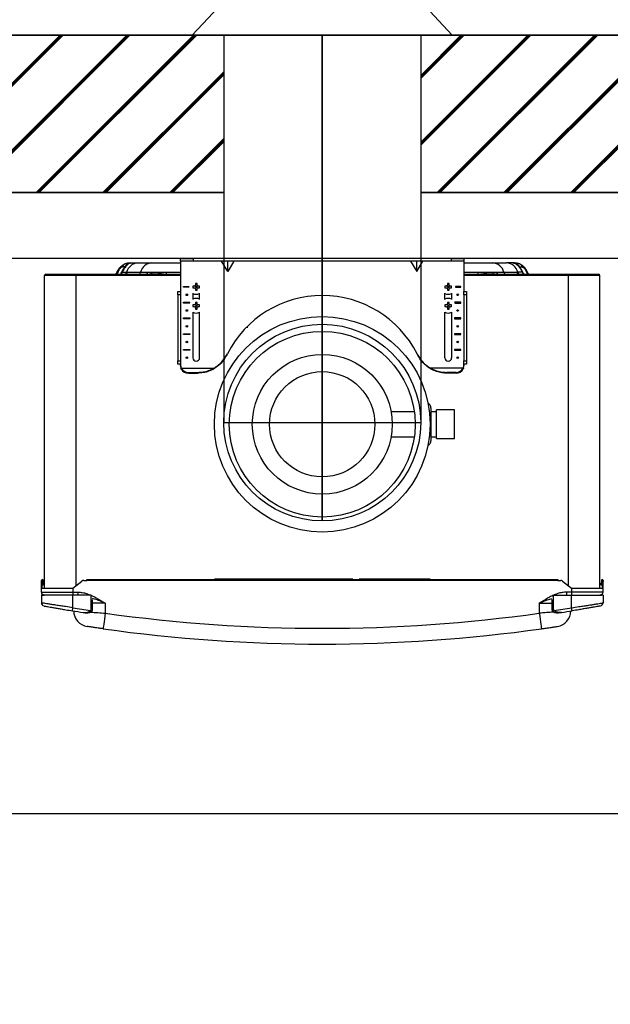
# Model space of a CAD drawing. Units: millimetres. Extents: x -98 to 8720, y -139 to 3578.
# Drawn here: x 6060 to 6435, y 1003 to 1629 of the extents above; entities that cross this region are included whole.
import ezdxf

# ---------------------------------------------------------------- set-up
doc = ezdxf.new("R2010")
doc.units = ezdxf.units.MM
for name, color, linetype in [('Cold water', 162, 'Continuous'), ('DIM', 7, 'Continuous'), ('Flues', 13, 'Continuous'), ('Frame', 80, 'Continuous')]:
    doc.layers.add(name, color=color, linetype=linetype)
doc.layers.add('Outline', color=7, linetype='Continuous', lineweight=35)
doc.styles.add('Rinnai', font='romans.shx')
doc.dimstyles.new('Rinnai', dxfattribs={"dimscale": 0, "dimtxt": 2.5, "dimasz": 2, "dimexe": 1.25, "dimexo": 0.625, "dimtad": 1, "dimtxsty": 'Rinnai', "dimcen": 1.9, "dimclrd": 256, "dimclre": 256, "dimclrt": 7, "dimadec": 0, "dimazin": 0, "dimtfac": 1, "dimtmove": 0, "dimatfit": 3, "dimfxl": 1.25, "dimarcsym": 0})

# ---------------------------------------------------------------- blocks, each defined once
blk = doc.blocks.new('*D21')
at = {"layer": 'Defpoints', "color": 0, "transparency": 16777216}
for p in [(7564.68, 1864.44), (5314.68, 1618.67), (7564.68, 1618.67)]:
    blk.add_point(p, dxfattribs=at)
at = {"layer": 'DIM', "lineweight": -2, "transparency": 16777216}
for p, q in [((5314.68, 1619.29), (5314.68, 1865.69)), ((7564.68, 1619.29), (7564.68, 1865.69)), ((5354.68, 1864.44), (7524.68, 1864.44))]:
    blk.add_line(p, q, dxfattribs=at)
at = {"layer": 'DIM', "transparency": 16777216}
for points in [[(5354.68, 1871.1), (5354.68, 1857.77), (5314.68, 1864.44)], [(7524.68, 1871.1), (7524.68, 1857.77), (7564.68, 1864.44)]]:
    blk.add_solid(points, dxfattribs=at)
at = {"layer": 'DIM', "color": 7, "transparency": 16777216, "insert": (6439.68, 1885.06), "char_height": 40, "attachment_point": 5, "style": 'Rinnai'}
blk.add_mtext('2250', dxfattribs=at)
blk = doc.blocks.new('*D51')
at = {"layer": 'Defpoints', "color": 0, "transparency": 16777216}
for p in [(8544.3, 1939.86), (5314.68, 1618.67), (8544.3, 1618.67)]:
    blk.add_point(p, dxfattribs=at)
at = {"layer": 'DIM', "lineweight": -2, "transparency": 16777216}
for p, q in [((5314.68, 1619.29), (5314.68, 1941.11)), ((8544.3, 1619.29), (8544.3, 1941.11)), ((5354.68, 1939.86), (8504.3, 1939.86))]:
    blk.add_line(p, q, dxfattribs=at)
at = {"layer": 'DIM', "transparency": 16777216}
for points in [[(5354.68, 1946.52), (5354.68, 1933.19), (5314.68, 1939.86)], [(8504.3, 1946.52), (8504.3, 1933.19), (8544.3, 1939.86)]]:
    blk.add_solid(points, dxfattribs=at)
at = {"layer": 'DIM', "color": 7, "transparency": 16777216, "insert": (6875.04, 1960.48), "char_height": 40, "attachment_point": 5, "style": 'Rinnai'}
blk.add_mtext('3100', dxfattribs=at)

msp = doc.modelspace()

# ---------------------------------------------------------------- hatches: boundary and pattern name
at = {"layer": 'Outline'}
h = msp.add_hatch(dxfattribs=at)
h.set_pattern_fill('JIS_RC_30', color=256)
h.set_pattern_definition([(45, (1113.85, -298.47), (-21.2132, 21.2132), []), (45, (1114.85, -298.47), (-21.2132, 21.2132), []), (45, (1115.85, -298.47), (-21.2132, 21.2132), [])])
h.paths.add_polyline_path([(7439.684, 1618.666), (7439.684, 1518.666), (8620.322, 1518.666), (8620.322, 18.666), (8720.322, 18.666), (8720.322, 1618.666)])
h.paths.add_polyline_path([(7064.684, 1618.666), (7064.684, 1518.666), (7314.684, 1518.666), (7314.684, 1618.666)])
h.paths.add_polyline_path([(6689.684, 1618.666), (6689.684, 1518.666), (6939.684, 1518.666), (6939.684, 1618.666)])
h.paths.add_polyline_path([(6314.684, 1618.666), (6314.684, 1518.666), (6564.684, 1518.666), (6564.684, 1618.666)])
h.paths.add_polyline_path([(5939.684, 1618.666), (5939.684, 1518.666), (6189.684, 1518.666), (6189.684, 1618.666)])
h.paths.add_polyline_path([(5564.68, 1618.666), (5564.68, 1518.666), (5814.684, 1518.666), (5814.684, 1618.666)])
h.paths.add_polyline_path([(5439.68, 1518.666), (5439.68, 1618.666), (5012.634, 1618.666), (5012.634, 1518.666)])

# ---------------------------------------------------------------- linework, layer by layer
at = {"color": 7, "linetype": 'Continuous', "lineweight": 25}
for p, q in [((6130.184, 1473.866), (6135.141, 1473.866)), ((6135.141, 1473.866), (6143.975, 1473.866)), ((6143.975, 1473.866), (6162.184, 1473.866)), ((6162.184, 1475.066), (6162.184, 1476.666)), ((6162.184, 1476.666), (6170.184, 1476.666)), ((6170.184, 1475.066), (6162.184, 1475.066)), ((6162.184, 1475.066), (6162.184, 1455.666)), ((6170.184, 1476.666), (6170.184, 1475.066)), ((6334.184, 1476.666), (6170.184, 1476.666)), ((6334.184, 1475.066), (6170.184, 1475.066)), ((6192.184, 1468.556), (6188.278, 1475.066)), ((6196.09, 1475.066), (6192.184, 1468.556)), ((6192.184, 1468.556), (6192.184, 1475.066)), ((6308.278, 1475.066), (6312.184, 1468.556)), ((6312.184, 1468.556), (6312.184, 1475.066)), ((6312.184, 1468.556), (6316.09, 1475.066)), ((6334.184, 1475.066), (6334.184, 1476.666)), ((6334.184, 1476.666), (6342.184, 1476.666)), ((6342.184, 1475.066), (6334.184, 1475.066)), ((6342.184, 1476.666), (6342.184, 1475.066)), ((6342.184, 1475.066), (6342.184, 1455.666)), ((6342.184, 1473.866), (6360.394, 1473.866)), ((6360.394, 1473.866), (6369.227, 1473.866)), ((6374.184, 1473.866), (6369.227, 1473.866)), ((6095.884, 1465.866), (6075.884, 1465.866)), ((6075.884, 1267.166), (6075.884, 1465.866)), ((6076.684, 1466.666), (6095.884, 1466.666)), ((6095.884, 1465.866), (6095.884, 1466.666)), ((6095.884, 1466.666), (6162.184, 1466.666)), ((6125.233, 1467.999), (6127.956, 1467.999)), ((6127.956, 1467.999), (6128.475, 1467.999)), ((6127.956, 1467.999), (6128.475, 1467.999)), ((6128.475, 1467.999), (6128.487, 1467.999)), ((6128.475, 1467.999), (6128.487, 1467.999)), ((6128.487, 1467.999), (6136.79, 1467.999)), ((6136.79, 1467.999), (6141.531, 1467.999)), ((6141.531, 1467.999), (6153.516, 1467.999)), ((6144.133, 1466.999), (6147.609, 1466.999)), ((6342.184, 1466.666), (6408.484, 1466.666)), ((6350.852, 1467.999), (6362.838, 1467.999)), ((6356.759, 1466.999), (6360.236, 1466.999)), ((6362.838, 1467.999), (6367.579, 1467.999)), ((6367.579, 1467.999), (6375.882, 1467.999)), ((6375.882, 1467.999), (6375.893, 1467.999)), ((6375.882, 1467.999), (6375.893, 1467.999)), ((6375.893, 1467.999), (6376.412, 1467.999)), ((6375.893, 1467.999), (6376.412, 1467.999)), ((6379.136, 1467.999), (6376.412, 1467.999)), ((6408.484, 1465.866), (6408.484, 1466.666)), ((6408.484, 1466.666), (6427.684, 1466.666)), ((6428.484, 1465.866), (6408.484, 1465.866)), ((6428.484, 1267.166), (6428.484, 1465.866)), ((6164.184, 1458.916), (6167.586, 1458.916)), ((6164.184, 1458.416), (6164.184, 1458.916)), ((6167.586, 1458.416), (6164.184, 1458.416)), ((6170.841, 1459.204), (6170.102, 1459.204)), ((6171.647, 1460.748), (6171.647, 1460.01)), ((6172.722, 1460.01), (6172.722, 1460.748)), ((6174.266, 1459.204), (6173.528, 1459.204)), ((6330.841, 1459.204), (6330.102, 1459.204)), ((6331.647, 1460.748), (6331.647, 1460.01)), ((6332.722, 1460.01), (6332.722, 1460.748)), ((6334.266, 1459.204), (6333.528, 1459.204)), ((6340.184, 1458.916), (6336.783, 1458.916)), ((6336.783, 1458.416), (6340.184, 1458.416)), ((6336.849, 1458.916), (6336.856, 1458.666)), ((6336.856, 1458.666), (6336.849, 1458.416)), ((6340.184, 1458.416), (6340.184, 1458.916)), ((6160.584, 1455.666), (6162.184, 1455.666)), ((6160.584, 1453.666), (6160.584, 1455.666)), ((6160.584, 1453.666), (6160.584, 1411.666)), ((6162.184, 1453.666), (6160.584, 1453.666)), ((6162.184, 1455.666), (6162.184, 1453.666)), ((6162.184, 1453.666), (6162.184, 1411.666)), ((6170.034, 1454.593), (6170.034, 1450.739)), ((6170.102, 1458.129), (6170.841, 1458.129)), ((6171.647, 1457.323), (6171.647, 1456.584)), ((6172.722, 1456.584), (6172.722, 1457.323)), ((6173.528, 1458.129), (6174.266, 1458.129)), ((6174.334, 1450.739), (6174.334, 1454.593)), ((6330.034, 1450.739), (6330.034, 1454.593)), ((6330.102, 1458.129), (6330.841, 1458.129)), ((6331.647, 1457.323), (6331.647, 1456.584)), ((6332.722, 1456.584), (6332.722, 1457.323)), ((6333.528, 1458.129), (6334.266, 1458.129)), ((6334.334, 1454.593), (6334.334, 1450.739)), ((6342.184, 1453.666), (6342.184, 1455.666)), ((6342.184, 1455.666), (6343.784, 1455.666)), ((6343.784, 1453.666), (6342.184, 1453.666)), ((6342.184, 1453.666), (6342.184, 1411.666)), ((6343.784, 1455.666), (6343.784, 1453.666)), ((6343.784, 1453.666), (6343.784, 1411.666)), ((6164.184, 1448.916), (6168.184, 1448.916)), ((6164.184, 1448.416), (6164.184, 1448.916)), ((6167.924, 1448.416), (6164.184, 1448.416)), ((6167.853, 1448.416), (6168.09, 1448.916)), ((6170.841, 1447.204), (6170.102, 1447.204)), ((6170.102, 1446.129), (6170.841, 1446.129)), ((6171.647, 1448.748), (6171.647, 1448.01)), ((6172.722, 1448.01), (6172.722, 1448.748)), ((6174.266, 1447.204), (6173.528, 1447.204)), ((6173.528, 1446.129), (6174.266, 1446.129)), ((6330.841, 1447.204), (6330.102, 1447.204)), ((6330.102, 1446.129), (6330.841, 1446.129)), ((6331.647, 1448.748), (6331.647, 1448.01)), ((6332.722, 1448.01), (6332.722, 1448.748)), ((6334.266, 1447.204), (6333.528, 1447.204)), ((6333.528, 1446.129), (6334.266, 1446.129)), ((6340.184, 1448.916), (6336.184, 1448.916)), ((6336.278, 1448.916), (6336.516, 1448.416)), ((6336.444, 1448.416), (6340.184, 1448.416)), ((6340.184, 1448.416), (6340.184, 1448.916)), ((6170.034, 1442.593), (6170.034, 1413.616)), ((6171.647, 1445.323), (6171.647, 1444.584)), ((6172.722, 1444.584), (6172.722, 1445.323)), ((6174.334, 1413.616), (6174.334, 1442.593)), ((6330.034, 1413.616), (6330.034, 1442.593)), ((6331.647, 1445.323), (6331.647, 1444.584)), ((6332.722, 1444.584), (6332.722, 1445.323)), ((6334.334, 1442.593), (6334.334, 1413.616)), ((6164.184, 1438.916), (6168.184, 1438.916)), ((6164.184, 1438.416), (6164.184, 1438.916)), ((6168.184, 1438.416), (6164.184, 1438.416)), ((6168.184, 1438.916), (6168.184, 1438.416)), ((6340.184, 1438.916), (6336.184, 1438.916)), ((6336.184, 1438.916), (6336.184, 1438.416)), ((6336.184, 1438.416), (6340.184, 1438.416)), ((6340.184, 1438.416), (6340.184, 1438.916)), ((6164.184, 1428.916), (6168.184, 1428.916)), ((6164.184, 1428.416), (6164.184, 1428.916)), ((6168.184, 1428.416), (6164.184, 1428.416)), ((6168.184, 1428.916), (6168.184, 1428.416)), ((6340.184, 1428.916), (6336.184, 1428.916)), ((6336.184, 1428.916), (6336.184, 1428.416)), ((6336.184, 1428.416), (6340.184, 1428.416)), ((6340.184, 1428.416), (6340.184, 1428.916)), ((6164.184, 1418.916), (6168.184, 1418.916)), ((6164.184, 1418.416), (6164.184, 1418.916)), ((6168.184, 1418.416), (6164.184, 1418.416)), ((6168.184, 1418.916), (6168.184, 1418.416)), ((6340.184, 1418.916), (6336.184, 1418.916)), ((6336.184, 1418.916), (6336.184, 1418.416)), ((6336.184, 1418.416), (6340.184, 1418.416)), ((6340.184, 1418.416), (6340.184, 1418.916)), ((6160.584, 1411.666), (6162.184, 1411.666)), ((6160.584, 1409.666), (6160.584, 1411.666)), ((6162.184, 1409.666), (6160.584, 1409.666)), ((6162.184, 1411.666), (6162.184, 1409.666)), ((6162.184, 1409.666), (6162.184, 1409.353)), ((6162.184, 1408.787), (6162.184, 1409.353)), ((6342.184, 1411.666), (6343.784, 1411.666)), ((6342.184, 1409.666), (6342.184, 1411.666)), ((6343.784, 1409.666), (6342.184, 1409.666)), ((6342.184, 1409.666), (6342.184, 1409.353)), ((6342.184, 1409.353), (6342.184, 1408.787)), ((6343.784, 1411.666), (6343.784, 1409.666)), ((6162.731, 1406.407), (6162.497, 1406.941)), ((6162.731, 1406.941), (6183.363, 1406.941)), ((6167.184, 1404.371), (6173.156, 1404.371)), ((6167.184, 1404.371), (6167.184, 1403.838)), ((6167.184, 1403.838), (6172.905, 1403.838)), ((6183.996, 1406.941), (6183.108, 1406.407)), ((6321.261, 1406.407), (6320.372, 1406.941)), ((6341.637, 1406.941), (6321.005, 1406.941)), ((6337.184, 1404.371), (6331.212, 1404.371)), ((6337.184, 1403.838), (6331.463, 1403.838)), ((6337.184, 1403.838), (6337.184, 1404.371)), ((6341.871, 1406.941), (6341.637, 1406.407)), ((6310.647, 1379.306), (6295.868, 1379.306)), ((6321.184, 1381.866), (6321.184, 1360.866)), ((6324.684, 1379.306), (6321.184, 1379.306)), ((6336.184, 1380.491), (6324.684, 1380.491)), ((6324.684, 1362.241), (6324.684, 1380.491)), ((6336.184, 1362.241), (6336.184, 1380.491)), ((6295.868, 1363.426), (6310.647, 1363.426)), ((6321.184, 1363.426), (6324.684, 1363.426)), ((6324.684, 1362.241), (6336.184, 1362.241)), ((6073.884, 1272.166), (6074.384, 1272.166)), ((6073.884, 1271.452), (6073.884, 1272.166)), ((6074.384, 1271.452), (6073.884, 1271.452)), ((6073.884, 1267.166), (6073.884, 1271.452)), ((6074.384, 1272.166), (6074.384, 1271.452)), ((6074.463, 1270.664), (6074.384, 1272.166)), ((6074.384, 1267.166), (6074.384, 1271.452)), ((6074.463, 1270.664), (6074.962, 1270.69)), ((6074.883, 1272.192), (6074.962, 1270.69)), ((6093.884, 1267.166), (6099.535, 1271.723)), ((6100.79, 1272.166), (6102.684, 1272.166)), ((6102.684, 1272.666), (6401.684, 1272.666)), ((6102.684, 1272.166), (6102.684, 1272.666)), ((6401.684, 1272.166), (6102.684, 1272.166)), ((6401.684, 1272.666), (6401.684, 1272.166)), ((6401.684, 1272.166), (6403.578, 1272.166)), ((6404.834, 1271.723), (6410.484, 1267.166)), ((6429.485, 1272.192), (6429.406, 1270.69)), ((6429.406, 1270.69), (6429.905, 1270.664)), ((6429.905, 1270.664), (6429.984, 1272.166)), ((6429.984, 1272.166), (6430.484, 1272.166)), ((6429.984, 1271.452), (6429.984, 1272.166)), ((6429.984, 1271.452), (6429.984, 1267.166)), ((6430.484, 1271.452), (6429.984, 1271.452)), ((6430.484, 1272.166), (6430.484, 1271.452)), ((6430.484, 1267.166), (6430.484, 1271.452)), ((6073.884, 1264.666), (6073.884, 1267.166)), ((6073.884, 1267.166), (6093.884, 1267.166)), ((6073.884, 1264.666), (6093.884, 1264.666)), ((6075.041, 1269.192), (6074.541, 1269.166)), ((6093.884, 1267.166), (6093.884, 1264.666)), ((6093.884, 1264.666), (6097.035, 1264.666)), ((6093.884, 1264.666), (6093.884, 1262.666)), ((6097.035, 1264.666), (6097.035, 1262.666)), ((6407.334, 1264.666), (6407.334, 1262.666)), ((6410.484, 1264.666), (6407.334, 1264.666)), ((6410.484, 1267.166), (6410.484, 1264.666)), ((6410.484, 1267.166), (6430.484, 1267.166)), ((6430.484, 1264.666), (6410.484, 1264.666)), ((6410.484, 1264.666), (6410.484, 1262.666)), ((6428.484, 1267.166), (6428.484, 1267.166)), ((6429.827, 1269.166), (6429.328, 1269.192)), ((6430.484, 1264.666), (6430.484, 1267.166)), ((6073.884, 1262.666), (6073.884, 1257.837)), ((6073.884, 1262.666), (6074.936, 1262.666)), ((6075.216, 1262.916), (6074.134, 1262.916)), ((6093.884, 1262.666), (6074.936, 1262.666)), ((6093.884, 1254.772), (6093.884, 1262.666)), ((6105.384, 1262.666), (6093.884, 1262.666)), ((6105.384, 1253.699), (6105.384, 1262.666)), ((6106.384, 1253.699), (6106.384, 1260.069)), ((6397.984, 1260.069), (6397.984, 1253.699)), ((6398.984, 1253.699), (6398.984, 1262.666)), ((6398.984, 1262.666), (6410.484, 1262.666)), ((6410.484, 1254.772), (6410.484, 1262.666)), ((6410.484, 1262.666), (6429.433, 1262.666)), ((6430.234, 1262.916), (6429.154, 1262.916)), ((6430.484, 1262.666), (6429.433, 1262.666)), ((6430.484, 1262.666), (6430.484, 1257.837)), ((6114.384, 1257.666), (6114.384, 1251.303)), ((6389.984, 1257.666), (6389.984, 1251.303))]:
    msp.add_line(p, q, dxfattribs=at)
at = {"color": 8, "linetype": 'Continuous', "lineweight": 25}
for p, q in [((6095.884, 1268.779), (6095.884, 1465.866)), ((6162.184, 1465.866), (6095.884, 1465.866)), ((6153.516, 1467.999), (6162.184, 1467.999)), ((6342.184, 1467.999), (6350.852, 1467.999)), ((6408.484, 1465.866), (6342.184, 1465.866)), ((6408.484, 1268.779), (6408.484, 1465.866)), ((6204.1, 1433.038), (6204.839, 1433.038)), ((6271.684, 1272.875), (6183.684, 1272.875)), ((6320.684, 1272.875), (6275.684, 1272.875)), ((6106.384, 1253.699), (6105.384, 1253.699)), ((6114.384, 1257.666), (6106.384, 1257.666)), ((6389.984, 1257.666), (6397.984, 1257.666)), ((6397.984, 1253.699), (6398.984, 1253.699))]:
    msp.add_line(p, q, dxfattribs=at)
at = {"color": 7, "linetype": 'Continuous', "lineweight": 25, "flags": 128}
for points in [[(6167.519, 1458.416), (6167.512, 1458.666), (6167.519, 1458.916)], [(6074.541, 1269.166), (6074.54, 1269.195), (6074.535, 1269.28), (6074.528, 1269.418), (6074.518, 1269.605), (6074.506, 1269.832), (6074.493, 1270.091), (6074.478, 1270.372), (6074.463, 1270.664)], [(6074.962, 1270.69), (6074.978, 1270.398), (6074.992, 1270.117), (6075.006, 1269.858), (6075.018, 1269.631), (6075.027, 1269.445), (6075.035, 1269.306), (6075.039, 1269.221), (6075.041, 1269.192)], [(6429.328, 1269.192), (6429.329, 1269.221), (6429.334, 1269.306), (6429.341, 1269.445), (6429.351, 1269.631), (6429.363, 1269.858), (6429.376, 1270.117), (6429.391, 1270.398), (6429.406, 1270.69)], [(6429.905, 1270.664), (6429.89, 1270.372), (6429.875, 1270.091), (6429.862, 1269.832), (6429.85, 1269.605), (6429.84, 1269.418), (6429.833, 1269.28), (6429.828, 1269.195), (6429.827, 1269.166)], [(6075.439, 1262.716), (6075.494, 1262.704), (6075.884, 1262.666)], [(6428.929, 1262.716), (6428.874, 1262.704), (6428.484, 1262.666)], [(6093.566, 1252.797), (6093.573, 1252.835), (6093.591, 1252.948), (6093.62, 1253.13), (6093.659, 1253.376), (6093.708, 1253.675), (6093.763, 1254.016), (6093.822, 1254.387), (6093.884, 1254.772)], [(6410.802, 1252.797), (6410.796, 1252.835), (6410.778, 1252.948), (6410.748, 1253.13), (6410.709, 1253.376), (6410.661, 1253.675), (6410.606, 1254.016), (6410.546, 1254.387), (6410.484, 1254.772)], [(6114.384, 1251.303), (6114.113, 1249.371), (6113.851, 1247.514), (6113.611, 1245.802), (6113.4, 1244.301), (6113.227, 1243.069), (6113.098, 1242.154), (6113.019, 1241.591), (6112.992, 1241.401)], [(6389.984, 1251.303), (6390.256, 1249.371), (6390.517, 1247.514), (6390.757, 1245.802), (6390.968, 1244.301), (6391.141, 1243.069), (6391.27, 1242.154), (6391.349, 1241.591), (6391.376, 1241.401)]]:
    msp.add_lwpolyline(points, dxfattribs=at)
at = {"color": 8, "linetype": 'Continuous', "lineweight": 25, "flags": 128}
for points in [[(6105.642, 1252.263), (6105.616, 1252.296), (6105.529, 1252.404), (6105.391, 1252.578), (6105.215, 1252.799), (6105.019, 1253.045)], [(6398.726, 1252.263), (6398.752, 1252.296), (6398.839, 1252.404), (6398.977, 1252.578), (6399.153, 1252.799), (6399.349, 1253.045)]]:
    msp.add_lwpolyline(points, dxfattribs=at)
at = {"color": 7, "linetype": 'Continuous', "lineweight": 25}
for centre, radius in [((6172.184, 1458.666), 0.4), ((6332.184, 1458.666), 0.4), ((6166.184, 1453.666), 0.5), ((6338.184, 1453.666), 0.5), ((6172.184, 1446.666), 0.4), ((6332.184, 1446.666), 0.4), ((6166.184, 1443.666), 0.5), ((6252.184, 1371.366), 68.5), ((6338.184, 1443.666), 0.5), ((6166.184, 1433.666), 0.5), ((6338.184, 1433.666), 0.5), ((6252.184, 1371.366), 59), ((6166.184, 1423.666), 0.5), ((6338.184, 1423.666), 0.5), ((6252.184, 1371.366), 44.4), ((6166.184, 1413.666), 0.5), ((6338.184, 1413.666), 0.5), ((6252.184, 1371.366), 33.45)]:
    msp.add_circle(centre, radius, dxfattribs=at)
for centre, radius, start, end in [((6128.377, 1469.822), 3.713, 112.262419, 158.383573), ((6130.184, 1465.066), 8.8, 90, 111.4222), ((6135.503, 1466.089), 7.785, 92.664976, 165.798016), ((6144.337, 1466.089), 7.785, 92.664979, 165.798071), ((6360.032, 1466.089), 7.785, 14.201929, 87.335021), ((6368.865, 1466.089), 7.785, 14.201984, 87.335024), ((6374.184, 1465.066), 8.8, 68.5778, 90), ((6375.992, 1469.822), 3.713, 21.616427, 67.737581), ((6076.684, 1465.866), 0.8, 90, 180), ((6123.19, 1467.431), 1.421, 105.659859, 156.421913), ((6126.154, 1468.361), 0.99, 153.678257, 201.402762), ((6378.214, 1468.361), 0.99, 338.597238, 26.321743), ((6381.178, 1467.431), 1.421, 23.578087, 74.340141), ((6427.684, 1465.866), 0.8, 0, 90), ((6172.184, 1458.666), 2.15, 165.522488, 194.477512), ((6172.184, 1458.666), 2.15, 75.522488, 104.477512), ((6172.184, 1458.666), 2.15, 345.522488, 14.477512), ((6332.184, 1458.666), 2.15, 165.522488, 194.477512), ((6332.184, 1458.666), 2.15, 75.522488, 104.477512), ((6332.184, 1458.666), 2.15, 345.522488, 14.477512), ((6172.184, 1458.666), 4.672, 242.599495, 297.400505), ((6172.184, 1458.666), 4.7, 242.777523, 297.222477), ((6172.184, 1458.666), 2.15, 255.522488, 284.477512), ((6252.184, 1385.666), 67.5, 26.906514, 153.093486), ((6332.184, 1458.666), 4.672, 242.599495, 297.400505), ((6332.184, 1458.666), 4.7, 242.777523, 297.222477), ((6332.184, 1458.666), 2.15, 255.522488, 284.477512), ((6172.184, 1446.666), 4.7, 62.777523, 117.222477), ((6172.184, 1446.666), 4.672, 62.599495, 117.400505), ((6172.184, 1446.666), 2.15, 165.522488, 194.477512), ((6172.184, 1446.666), 2.15, 75.522488, 104.477512), ((6172.184, 1446.666), 2.15, 345.522488, 14.477512), ((6332.184, 1446.666), 4.7, 62.777523, 117.222477), ((6332.184, 1446.666), 4.672, 62.599495, 117.400505), ((6332.184, 1446.666), 2.15, 165.522488, 194.477512), ((6332.184, 1446.666), 2.15, 75.522488, 104.477512), ((6332.184, 1446.666), 2.15, 345.522488, 14.477512), ((6172.184, 1446.666), 4.672, 242.599495, 297.400505), ((6172.184, 1446.666), 4.7, 242.777523, 297.222477), ((6172.184, 1446.666), 2.15, 255.522488, 284.477512), ((6332.184, 1446.666), 4.672, 242.599495, 297.400505), ((6332.184, 1446.666), 4.7, 242.777523, 297.222477), ((6332.184, 1446.666), 2.15, 255.522488, 284.477512), ((6252.184, 1385.666), 67.5, 153.093486, 153.508111), ((6252.184, 1385.666), 67.5, 26.491889, 26.906514), ((6172.184, 1413.616), 2.15, 180, 0), ((6332.184, 1413.616), 2.15, 180, 0), ((6167.125, 1409.411), 5.04, 209.347616, 270.67482), ((6167.125, 1408.877), 5.04, 209.347515, 270.674849), ((6252.184, 1366.81), 87.5, 154.578786, 154.964841), ((6252.184, 1366.81), 87.5, 25.035159, 25.421214), ((6337.244, 1409.411), 5.04, 269.32518, 330.652384), ((6337.244, 1408.877), 5.04, 269.325151, 330.652485), ((6318.184, 1381.866), 3, 0, 66.275885), ((6318.184, 1360.866), 3, 293.724115, 0), ((6074.384, 1272.166), 0.5, 90, 180), ((6074.384, 1272.166), 0.5, 3, 90), ((6100.79, 1270.166), 2, 90, 128.884496), ((6403.578, 1270.166), 2, 51.115504, 90), ((6429.984, 1272.166), 0.5, 90, 177), ((6429.984, 1272.166), 0.5, 0, 90), ((6075.884, 1264.666), 2, 180, 241.044976), ((6428.484, 1264.666), 2, 298.955024, 0), ((6074.134, 1262.666), 0.25, 90, 180), ((6430.234, 1262.666), 0.25, 0, 90), ((6075.884, 1257.837), 2, 180, 259.81127), ((6252.422, 2240.099), 1000, 260.859553, 261.249411), ((6252.422, 2240.099), 998, 260.859553, 261.506461), ((6104.384, 1252.761), 10, 180, 261.414047), ((6251.947, 2240.099), 998, 278.493539, 279.140447), ((6399.984, 1252.761), 10, 278.585953, 0), ((6251.947, 2240.099), 1000, 278.750589, 279.140447), ((6428.484, 1257.837), 2, 280.18873, 0), ((6252.184, 2231.666), 990, 261.998911, 278.001089), ((6252.184, 2231.666), 1000, 261.998911, 278.001089)]:
    msp.add_arc(centre, radius, start, end, dxfattribs=at)
at = {"color": 8, "linetype": 'Continuous', "lineweight": 25}
for centre, radius, start, end in [((6124.839, 1468.928), 3.252, 315.942902, 343.417496), ((6133.683, 1468.921), 3.24, 315.889829, 343.470569), ((6138.257, 1468.806), 3.371, 320.598999, 346.159019), ((6148.974, 1468.593), 4.581, 335.119132, 352.549856), ((6355.394, 1468.593), 4.581, 187.450144, 204.880868), ((6366.111, 1468.806), 3.371, 193.840981, 219.401001), ((6370.685, 1468.921), 3.24, 196.529431, 224.110171), ((6379.529, 1468.928), 3.252, 196.582504, 224.057098)]:
    msp.add_arc(centre, radius, start, end, dxfattribs=at)
at = {"color": 7, "linetype": 'Continuous', "lineweight": 25}
for centre, major_axis, start_param, end_param in [((6167.184, 1409.353), (0, 5.303), 1.5707963, 2.04306), ((6167.184, 1408.787), (0, 5.303), 1.5707963, 1.9264857), ((6337.184, 1409.353), (0, -5.303), 1.0985327, 1.5707963), ((6337.184, 1408.787), (0, -5.303), 1.215107, 1.5707963)]:
    msp.add_ellipse(centre, major_axis=major_axis, ratio=0.942809, start_param=start_param, end_param=end_param, dxfattribs=at)
for points, knots in [([(6121.887, 1467.999), (6121.995, 1468.305), (6122.12, 1468.605), (6122.406, 1469.196), (6122.568, 1469.487), (6123.097, 1470.324), (6123.516, 1470.845), (6124.208, 1471.533), (6124.448, 1471.747), (6124.939, 1472.139), (6125.193, 1472.32), (6125.957, 1472.808), (6126.467, 1473.061), (6126.97, 1473.258)], [0, 0, 0, 0, 0.125, 0.125, 0.25, 0.25, 0.5, 0.5, 0.625, 0.625, 0.75, 0.75, 1, 1, 1, 1]), ([(6124.925, 1471.19), (6124.708, 1471.078), (6124.354, 1470.897), (6123.808, 1470.415), (6123.396, 1469.924), (6123.049, 1469.378), (6122.887, 1468.993), (6122.806, 1468.799)], [0, 0, 0, 0, 0.3091873, 0.5042044, 0.6479147, 0.8236728, 1, 1, 1, 1]), ([(6126.785, 1471.429), (6126.75, 1471.439), (6126.678, 1471.46), (6126.094, 1471.525), (6125.293, 1471.295), (6124.925, 1471.19)], [0, 0, 0, 0, 0.3448201, 0.6993902, 1, 1, 1, 1]), ([(6130.312, 1473.784), (6130.056, 1473.703), (6129.499, 1473.527), (6128.578, 1472.888), (6127.699, 1471.997), (6127.066, 1471.211), (6126.451, 1470.303), (6125.933, 1469.42), (6125.525, 1468.631), (6125.311, 1468.17), (6125.233, 1467.999)], [0, 0, 0, 0, 0.2067487, 0.4508881, 0.5585426, 0.6823524, 0.7724548, 0.8680753, 0.9511801, 1, 1, 1, 1]), ([(6125.267, 1468.799), (6125.311, 1468.876), (6125.426, 1469.076), (6125.636, 1469.439), (6125.878, 1469.858), (6126.125, 1470.285), (6126.329, 1470.639), (6126.565, 1471.048), (6126.731, 1471.336), (6126.767, 1471.398), (6126.785, 1471.429)], [0, 0, 0, 0, 0.0385588, 0.1003216, 0.169346, 0.2379047, 0.344151, 0.4497275, 0.7239908, 1, 1, 1, 1]), ([(6126.785, 1471.429), (6126.989, 1471.734), (6127.397, 1472.344), (6128.253, 1473.048), (6129.232, 1473.569), (6129.952, 1473.713), (6130.312, 1473.784)], [0, 0, 0, 0, 0.2500005, 0.5000007, 0.7499993, 1, 1, 1, 1]), ([(6126.97, 1473.258), (6127.678, 1473.536), (6128.329, 1473.682), (6129.039, 1473.784), (6129.176, 1473.8), (6129.434, 1473.826), (6129.555, 1473.835), (6129.895, 1473.856), (6130.091, 1473.861), (6130.331, 1473.865), (6130.403, 1473.865), (6130.526, 1473.866), (6130.577, 1473.866), (6130.7, 1473.866), (6130.742, 1473.866), (6130.747, 1473.863), (6130.71, 1473.86), (6130.562, 1473.838), (6130.453, 1473.819), (6130.312, 1473.784)], [0, 0, 0, 0, 0.25, 0.25, 0.3125, 0.3125, 0.375, 0.375, 0.5, 0.5, 0.5625, 0.5625, 0.625, 0.625, 0.75, 0.75, 0.875, 0.875, 1, 1, 1, 1]), ([(6377.398, 1473.258), (6376.691, 1473.536), (6376.04, 1473.682), (6375.329, 1473.784), (6375.192, 1473.8), (6374.935, 1473.826), (6374.814, 1473.835), (6374.473, 1473.856), (6374.278, 1473.861), (6374.037, 1473.865), (6373.965, 1473.865), (6373.842, 1473.866), (6373.791, 1473.866), (6373.668, 1473.866), (6373.626, 1473.866), (6373.621, 1473.863), (6373.659, 1473.86), (6373.806, 1473.838), (6373.915, 1473.819), (6374.056, 1473.784)], [0, 0, 0, 0, 0.25, 0.25, 0.3125, 0.3125, 0.375, 0.375, 0.5, 0.5, 0.5625, 0.5625, 0.625, 0.625, 0.75, 0.75, 0.875, 0.875, 1, 1, 1, 1]), ([(6374.056, 1473.784), (6374.312, 1473.703), (6374.87, 1473.527), (6375.79, 1472.888), (6376.669, 1471.997), (6377.302, 1471.211), (6377.917, 1470.303), (6378.435, 1469.42), (6378.843, 1468.631), (6379.057, 1468.17), (6379.136, 1467.999)], [0, 0, 0, 0, 0.2067487, 0.4508881, 0.5585426, 0.6823524, 0.7724548, 0.8680753, 0.9511801, 1, 1, 1, 1]), ([(6377.583, 1471.429), (6377.379, 1471.734), (6376.971, 1472.344), (6376.115, 1473.048), (6375.137, 1473.569), (6374.416, 1473.713), (6374.056, 1473.784)], [0, 0, 0, 0, 0.2500005, 0.5000007, 0.7499993, 1, 1, 1, 1]), ([(6382.481, 1467.999), (6382.373, 1468.305), (6382.248, 1468.605), (6381.962, 1469.196), (6381.8, 1469.487), (6381.271, 1470.324), (6380.852, 1470.845), (6380.161, 1471.533), (6379.92, 1471.747), (6379.429, 1472.139), (6379.175, 1472.32), (6378.411, 1472.808), (6377.901, 1473.061), (6377.398, 1473.258)], [0, 0, 0, 0, 0.125, 0.125, 0.25, 0.25, 0.5, 0.5, 0.625, 0.625, 0.75, 0.75, 1, 1, 1, 1]), ([(6377.583, 1471.429), (6377.619, 1471.439), (6377.691, 1471.46), (6378.274, 1471.525), (6379.076, 1471.295), (6379.443, 1471.19)], [0, 0, 0, 0, 0.3448201, 0.6993902, 1, 1, 1, 1]), ([(6379.101, 1468.799), (6379.057, 1468.876), (6378.942, 1469.076), (6378.732, 1469.439), (6378.49, 1469.858), (6378.244, 1470.285), (6378.04, 1470.639), (6377.803, 1471.048), (6377.637, 1471.336), (6377.601, 1471.398), (6377.583, 1471.429)], [0, 0, 0, 0, 0.0385588, 0.1003216, 0.169346, 0.2379047, 0.344151, 0.4497275, 0.7239908, 1, 1, 1, 1]), ([(6379.443, 1471.19), (6379.66, 1471.078), (6380.014, 1470.897), (6380.56, 1470.415), (6380.973, 1469.924), (6381.319, 1469.378), (6381.481, 1468.993), (6381.562, 1468.799)], [0, 0, 0, 0, 0.3091873, 0.5042044, 0.6479147, 0.8236728, 1, 1, 1, 1]), ([(6120.966, 1466.666), (6121.06, 1466.743), (6121.195, 1466.854), (6121.403, 1467.106), (6121.507, 1467.25), (6121.6, 1467.394), (6121.695, 1467.555), (6121.808, 1467.786), (6121.859, 1467.924), (6121.887, 1467.999)], [0, 0, 0, 0, 0.2841791, 0.4095528, 0.5362099, 0.5438386, 0.6632109, 0.8161391, 1, 1, 1, 1]), ([(6124.035, 1466.666), (6124.109, 1466.795), (6124.335, 1467.186), (6124.782, 1467.96), (6125.106, 1468.521), (6125.267, 1468.799)], [0, 0, 0, 0, 0.1976558, 0.6008341, 1, 1, 1, 1]), ([(6141.531, 1467.999), (6142.164, 1467.931), (6143.108, 1467.828), (6143.879, 1467.204), (6144.133, 1466.999)], [0, 0, 0, 0, 0.6712861, 1, 1, 1, 1]), ([(6147.609, 1466.999), (6148.423, 1467.262), (6150.069, 1467.795), (6152.076, 1467.981), (6153.239, 1467.996), (6153.516, 1467.999)], [0, 0, 0, 0, 0.4263746, 0.8632209, 1, 1, 1, 1]), ([(6350.852, 1467.999), (6351.726, 1467.969), (6353.49, 1467.909), (6355.449, 1467.482), (6356.519, 1467.088), (6356.759, 1466.999)], [0, 0, 0, 0, 0.432154, 0.8722867, 1, 1, 1, 1]), ([(6360.236, 1466.999), (6360.489, 1467.204), (6361.26, 1467.828), (6362.204, 1467.931), (6362.838, 1467.999)], [0, 0, 0, 0, 0.3287139, 1, 1, 1, 1]), ([(6380.333, 1466.666), (6380.259, 1466.795), (6380.033, 1467.186), (6379.586, 1467.96), (6379.262, 1468.521), (6379.101, 1468.799)], [0, 0, 0, 0, 0.1976558, 0.6008341, 1, 1, 1, 1]), ([(6383.402, 1466.666), (6383.309, 1466.743), (6383.174, 1466.854), (6382.965, 1467.106), (6382.861, 1467.25), (6382.768, 1467.394), (6382.673, 1467.555), (6382.561, 1467.786), (6382.509, 1467.924), (6382.481, 1467.999)], [0, 0, 0, 0, 0.2841791, 0.4095528, 0.5362099, 0.5438386, 0.6632109, 0.8161391, 1, 1, 1, 1]), ([(6171.647, 1460.01), (6171.638, 1459.922), (6171.622, 1459.746), (6171.489, 1459.507), (6171.293, 1459.326), (6171.066, 1459.221), (6170.911, 1459.209), (6170.841, 1459.204)], [0, 0, 0, 0, 0.2106187, 0.4216482, 0.6272406, 0.8303028, 1, 1, 1, 1]), ([(6173.528, 1459.204), (6173.44, 1459.212), (6173.264, 1459.228), (6173.025, 1459.361), (6172.844, 1459.557), (6172.739, 1459.784), (6172.727, 1459.939), (6172.722, 1460.01)], [0, 0, 0, 0, 0.2106185, 0.4216501, 0.6272405, 0.8303029, 1, 1, 1, 1]), ([(6331.647, 1460.01), (6331.638, 1459.922), (6331.622, 1459.746), (6331.489, 1459.507), (6331.294, 1459.326), (6331.066, 1459.221), (6330.911, 1459.209), (6330.841, 1459.204)], [0, 0, 0, 0, 0.2106183, 0.4216511, 0.6272397, 0.8303024, 1, 1, 1, 1]), ([(6333.528, 1459.204), (6333.44, 1459.212), (6333.264, 1459.228), (6333.025, 1459.361), (6332.844, 1459.557), (6332.739, 1459.784), (6332.727, 1459.939), (6332.722, 1460.01)], [0, 0, 0, 0, 0.2106176, 0.4216484, 0.627242, 0.8303036, 1, 1, 1, 1]), ([(6170.841, 1458.129), (6170.929, 1458.12), (6171.105, 1458.104), (6171.343, 1457.971), (6171.524, 1457.775), (6171.629, 1457.548), (6171.641, 1457.393), (6171.647, 1457.323)], [0, 0, 0, 0, 0.2106176, 0.4216484, 0.627242, 0.8303036, 1, 1, 1, 1]), ([(6172.722, 1457.323), (6172.73, 1457.41), (6172.747, 1457.586), (6172.879, 1457.825), (6173.075, 1458.006), (6173.302, 1458.111), (6173.457, 1458.123), (6173.528, 1458.129)], [0, 0, 0, 0, 0.2106183, 0.4216514, 0.6272397, 0.8303024, 1, 1, 1, 1]), ([(6330.841, 1458.129), (6330.929, 1458.12), (6331.105, 1458.104), (6331.343, 1457.971), (6331.524, 1457.775), (6331.629, 1457.548), (6331.641, 1457.393), (6331.647, 1457.323)], [0, 0, 0, 0, 0.2106185, 0.4216501, 0.6272405, 0.8303029, 1, 1, 1, 1]), ([(6332.722, 1457.323), (6332.73, 1457.41), (6332.747, 1457.586), (6332.879, 1457.825), (6333.075, 1458.006), (6333.302, 1458.111), (6333.457, 1458.123), (6333.528, 1458.129)], [0, 0, 0, 0, 0.2106187, 0.4216485, 0.6272406, 0.8303028, 1, 1, 1, 1]), ([(6171.647, 1448.01), (6171.638, 1447.922), (6171.622, 1447.746), (6171.489, 1447.507), (6171.293, 1447.326), (6171.066, 1447.221), (6170.911, 1447.209), (6170.841, 1447.204)], [0, 0, 0, 0, 0.2106184, 0.4216485, 0.6272404, 0.8303028, 1, 1, 1, 1]), ([(6170.841, 1446.129), (6170.929, 1446.12), (6171.105, 1446.104), (6171.343, 1445.971), (6171.524, 1445.775), (6171.629, 1445.548), (6171.641, 1445.393), (6171.647, 1445.323)], [0, 0, 0, 0, 0.2106174, 0.421648, 0.6272415, 0.830303, 1, 1, 1, 1]), ([(6173.528, 1447.204), (6173.44, 1447.212), (6173.264, 1447.228), (6173.025, 1447.361), (6172.844, 1447.557), (6172.739, 1447.784), (6172.727, 1447.939), (6172.722, 1448.01)], [0, 0, 0, 0, 0.2106187, 0.4216505, 0.627241, 0.8303036, 1, 1, 1, 1]), ([(6172.722, 1445.323), (6172.73, 1445.41), (6172.747, 1445.586), (6172.879, 1445.825), (6173.075, 1446.006), (6173.302, 1446.111), (6173.457, 1446.123), (6173.528, 1446.129)], [0, 0, 0, 0, 0.210618, 0.4216514, 0.6272395, 0.8303024, 1, 1, 1, 1]), ([(6331.647, 1448.01), (6331.638, 1447.922), (6331.622, 1447.746), (6331.489, 1447.507), (6331.294, 1447.326), (6331.066, 1447.221), (6330.911, 1447.209), (6330.841, 1447.204)], [0, 0, 0, 0, 0.210618, 0.4216514, 0.6272395, 0.8303024, 1, 1, 1, 1]), ([(6330.841, 1446.129), (6330.929, 1446.12), (6331.105, 1446.104), (6331.343, 1445.971), (6331.524, 1445.775), (6331.629, 1445.548), (6331.641, 1445.393), (6331.647, 1445.323)], [0, 0, 0, 0, 0.2106182, 0.4216497, 0.62724, 0.8303023, 1, 1, 1, 1]), ([(6333.528, 1447.204), (6333.44, 1447.212), (6333.264, 1447.228), (6333.025, 1447.361), (6332.844, 1447.557), (6332.739, 1447.784), (6332.727, 1447.939), (6332.722, 1448.01)], [0, 0, 0, 0, 0.2106179, 0.4216488, 0.6272425, 0.8303042, 1, 1, 1, 1]), ([(6332.722, 1445.323), (6332.73, 1445.41), (6332.747, 1445.586), (6332.879, 1445.825), (6333.075, 1446.006), (6333.302, 1446.111), (6333.457, 1446.123), (6333.528, 1446.129)], [0, 0, 0, 0, 0.2106184, 0.4216485, 0.6272404, 0.8303028, 1, 1, 1, 1]), ([(6183.363, 1406.941), (6184.402, 1407.63), (6186.51, 1409.031), (6189.549, 1412.095), (6191.098, 1414.707), (6191.991, 1416.212)], [0, 0, 0, 0, 0.2914829, 0.5916556, 1, 1, 1, 1]), ([(6191.772, 1415.776), (6191.153, 1414.673), (6189.896, 1412.435), (6187.289, 1409.398), (6185.121, 1407.78), (6183.996, 1406.941)], [0, 0, 0, 0, 0.3188276, 0.6467013, 1, 1, 1, 1]), ([(6312.377, 1416.212), (6313.005, 1415.113), (6314.279, 1412.882), (6317.11, 1409.625), (6319.595, 1407.913), (6321.005, 1406.941)], [0, 0, 0, 0, 0.2960783, 0.6005564, 1, 1, 1, 1]), ([(6320.372, 1406.941), (6319.364, 1407.685), (6317.316, 1409.196), (6314.644, 1412.175), (6313.301, 1414.537), (6312.596, 1415.776)], [0, 0, 0, 0, 0.3158425, 0.6410696, 1, 1, 1, 1]), ([(6183.108, 1406.407), (6182.099, 1405.921), (6180.053, 1404.935), (6176.593, 1404.029), (6174.167, 1403.903), (6172.905, 1403.838)], [0, 0, 0, 0, 0.3180497, 0.6453582, 1, 1, 1, 1]), ([(6173.156, 1404.371), (6174.288, 1404.424), (6176.586, 1404.532), (6180.066, 1405.372), (6182.236, 1406.404), (6183.363, 1406.941)], [0, 0, 0, 0, 0.318214, 0.645618, 1, 1, 1, 1]), ([(6321.005, 1406.941), (6322.014, 1406.454), (6324.062, 1405.468), (6327.524, 1404.562), (6329.951, 1404.436), (6331.212, 1404.371)], [0, 0, 0, 0, 0.3181644, 0.6455918, 1, 1, 1, 1]), ([(6331.463, 1403.838), (6330.332, 1403.891), (6328.037, 1403.999), (6324.558, 1404.838), (6322.389, 1405.87), (6321.261, 1406.407)], [0, 0, 0, 0, 0.3180978, 0.6453835, 1, 1, 1, 1]), ([(6097.035, 1264.666), (6097.975, 1264.613), (6099.879, 1264.507), (6102.787, 1263.736), (6105.721, 1262.599), (6109.658, 1260.612), (6112.481, 1258.852), (6114.377, 1257.671), (6114.384, 1257.666)], [0, 0, 0, 0, 0.1486928, 0.3012421, 0.473738, 0.6464309, 0.9985842, 1, 1, 1, 1]), ([(6407.334, 1264.666), (6406.394, 1264.613), (6404.49, 1264.507), (6401.581, 1263.736), (6398.647, 1262.599), (6394.71, 1260.612), (6391.887, 1258.852), (6389.992, 1257.671), (6389.984, 1257.666)], [0, 0, 0, 0, 0.1486928, 0.3012421, 0.473738, 0.6464309, 0.9985842, 1, 1, 1, 1]), ([(6074.936, 1262.666), (6074.936, 1262.673), (6074.937, 1262.695), (6074.946, 1262.744), (6074.977, 1262.808), (6075.037, 1262.869), (6075.115, 1262.908), (6075.206, 1262.921), (6075.298, 1262.904), (6075.38, 1262.857), (6075.438, 1262.786), (6075.462, 1262.718), (6075.464, 1262.678), (6075.464, 1262.666)], [0, 0, 0, 0, 0.025753, 0.0810829, 0.1842489, 0.2872659, 0.3939717, 0.506141, 0.6220365, 0.7379533, 0.8497662, 0.9553594, 1, 1, 1, 1]), ([(6429.433, 1262.666), (6429.432, 1262.673), (6429.432, 1262.695), (6429.422, 1262.744), (6429.392, 1262.808), (6429.331, 1262.869), (6429.253, 1262.908), (6429.162, 1262.921), (6429.07, 1262.904), (6428.989, 1262.857), (6428.931, 1262.786), (6428.906, 1262.718), (6428.905, 1262.678), (6428.904, 1262.666)], [0, 0, 0, 0, 0.025753, 0.0810829, 0.1842489, 0.2872659, 0.3939717, 0.506141, 0.6220365, 0.7379533, 0.8497662, 0.9553594, 1, 1, 1, 1]), ([(6093.884, 1254.772), (6092.315, 1255.001), (6089.639, 1255.391), (6086.008, 1255.937), (6083.045, 1256.39), (6080.37, 1256.805), (6078.104, 1257.162), (6076.254, 1257.456), (6074.915, 1257.671), (6074.048, 1257.811), (6073.939, 1257.828), (6073.884, 1257.837)], [0, 0, 0, 0, 0.1503376, 0.2564744, 0.3656238, 0.4703106, 0.5779375, 0.6819289, 0.7888724, 0.8929283, 1, 1, 1, 1]), ([(6075.53, 1255.869), (6075.58, 1255.86), (6075.679, 1255.842), (6076.449, 1255.704), (6077.664, 1255.487), (6079.319, 1255.195), (6081.372, 1254.836), (6083.769, 1254.422), (6086.453, 1253.967), (6089.725, 1253.42), (6092.152, 1253.027), (6093.566, 1252.797)], [0, 0, 0, 0, 0.1053326, 0.2106669, 0.3160061, 0.4213502, 0.5275341, 0.6337256, 0.7415337, 0.8493462, 1, 1, 1, 1]), ([(6100.288, 1251.739), (6100.292, 1251.739), (6100.304, 1251.737), (6100.328, 1251.733), (6100.371, 1251.727), (6100.446, 1251.717), (6100.591, 1251.699), (6100.883, 1251.673), (6101.658, 1251.65), (6102.445, 1251.74), (6103.527, 1252.021), (6104.102, 1252.244), (6104.717, 1252.689), (6104.873, 1252.873), (6105.019, 1253.045)], [0, 0, 0, 0, 0.0022596, 0.008075, 0.0153515, 0.0292018, 0.0556883, 0.1070537, 0.2122249, 0.5360846, 0.5791052, 0.8695509, 0.8788013, 1, 1, 1, 1]), ([(6100.288, 1251.739), (6100.642, 1251.694), (6101.674, 1251.561), (6103.165, 1251.554), (6104.552, 1251.762), (6105.33, 1252), (6105.589, 1252.235), (6105.633, 1252.275)], [0, 0, 0, 0, 0.1987337, 0.5786477, 0.8130874, 0.9681508, 1, 1, 1, 1]), ([(6105.384, 1253.699), (6105.376, 1253.621), (6105.36, 1253.464), (6105.228, 1253.233), (6105.095, 1253.113), (6105.019, 1253.045)], [0, 0, 0, 0, 0.3039538, 0.6069193, 1, 1, 1, 1]), ([(6105.637, 1252.269), (6105.68, 1252.301), (6105.897, 1252.461), (6106.191, 1252.852), (6106.381, 1253.336), (6106.373, 1253.623), (6106.37, 1253.699)], [0, 0, 0, 0, 0.0966736, 0.4846458, 0.8638253, 1, 1, 1, 1]), ([(6398.007, 1253.7), (6398.007, 1253.571), (6398.005, 1253.237), (6398.241, 1252.76), (6398.515, 1252.425), (6398.697, 1252.292), (6398.73, 1252.267)], [0, 0, 0, 0, 0.2294632, 0.5957461, 0.9245712, 1, 1, 1, 1]), ([(6398.732, 1252.269), (6398.793, 1252.22), (6398.982, 1252.069), (6399.396, 1251.897), (6400.076, 1251.709), (6401.043, 1251.594), (6402.432, 1251.549), (6403.466, 1251.668), (6404.08, 1251.739)], [0, 0, 0, 0, 0.0419058, 0.1296587, 0.237812, 0.4235298, 0.6573853, 1, 1, 1, 1]), ([(6398.984, 1253.699), (6398.992, 1253.621), (6399.009, 1253.464), (6399.14, 1253.233), (6399.274, 1253.113), (6399.349, 1253.045)], [0, 0, 0, 0, 0.3039538, 0.6069193, 1, 1, 1, 1]), ([(6404.08, 1251.739), (6404.077, 1251.739), (6404.064, 1251.737), (6404.04, 1251.733), (6403.998, 1251.727), (6403.922, 1251.717), (6403.777, 1251.699), (6403.485, 1251.673), (6402.71, 1251.65), (6401.923, 1251.74), (6400.842, 1252.021), (6400.266, 1252.244), (6399.651, 1252.689), (6399.495, 1252.873), (6399.349, 1253.045)], [0, 0, 0, 0, 0.0022596, 0.008075, 0.0153515, 0.0292018, 0.0556883, 0.1070537, 0.2122249, 0.5360846, 0.5791052, 0.8695509, 0.8788013, 1, 1, 1, 1]), ([(6410.484, 1254.772), (6412.053, 1255.001), (6414.729, 1255.391), (6418.36, 1255.937), (6421.323, 1256.39), (6423.998, 1256.805), (6426.264, 1257.162), (6428.114, 1257.456), (6429.454, 1257.671), (6430.32, 1257.811), (6430.429, 1257.828), (6430.484, 1257.837)], [0, 0, 0, 0, 0.1503376, 0.2564744, 0.3656238, 0.4703106, 0.5779375, 0.6819289, 0.7888724, 0.8929283, 1, 1, 1, 1]), ([(6428.838, 1255.869), (6428.789, 1255.86), (6428.69, 1255.842), (6427.919, 1255.704), (6426.704, 1255.487), (6425.049, 1255.195), (6422.996, 1254.836), (6420.599, 1254.422), (6417.916, 1253.967), (6414.644, 1253.42), (6412.217, 1253.027), (6410.802, 1252.797)], [0, 0, 0, 0, 0.1053326, 0.2106669, 0.3160061, 0.4213502, 0.5275341, 0.6337256, 0.7415337, 0.8493462, 1, 1, 1, 1]), ([(6112.992, 1241.401), (6112.213, 1241.511), (6110.307, 1241.78), (6107.464, 1242.192), (6104.937, 1242.565), (6103.222, 1242.823), (6103.001, 1242.856), (6102.891, 1242.873)], [0, 0, 0, 0, 0.1491095, 0.3649839, 0.5779831, 0.7891946, 1, 1, 1, 1]), ([(6391.376, 1241.401), (6392.155, 1241.511), (6394.061, 1241.78), (6396.905, 1242.192), (6399.431, 1242.565), (6401.146, 1242.823), (6401.367, 1242.856), (6401.477, 1242.873)], [0, 0, 0, 0, 0.1491095, 0.3649839, 0.5779831, 0.7891946, 1, 1, 1, 1])]:
    msp.add_open_spline(points, degree=3, knots=knots, dxfattribs=at)
at = {"color": 8, "linetype": 'Continuous', "lineweight": 25}
for points, knots in [([(6122.806, 1468.799), (6122.727, 1468.604), (6122.504, 1468.054), (6122.126, 1467.306), (6121.766, 1466.818), (6121.654, 1466.666)], [0, 0, 0, 0, 0.2739554, 0.7735927, 1, 1, 1, 1]), ([(6125.233, 1467.999), (6125.171, 1467.937), (6125.061, 1467.827), (6124.911, 1467.648), (6124.797, 1467.489), (6124.717, 1467.358), (6124.649, 1467.223), (6124.585, 1467.058), (6124.538, 1466.824), (6124.578, 1466.73), (6124.605, 1466.666)], [0, 0, 0, 0, 0.1488285, 0.2632576, 0.3242829, 0.3859084, 0.4385798, 0.5177982, 0.6736086, 1, 1, 1, 1]), ([(6128.475, 1467.999), (6128.362, 1467.694), (6128.171, 1467.178), (6127.804, 1466.814), (6127.654, 1466.666)], [0, 0, 0, 0, 0.5917575, 1, 1, 1, 1]), ([(6128.487, 1467.999), (6128.373, 1467.694), (6128.181, 1467.177), (6127.814, 1466.814), (6127.664, 1466.666)], [0, 0, 0, 0, 0.5923566, 1, 1, 1, 1]), ([(6144.133, 1466.999), (6144.13, 1466.995), (6144.091, 1466.922), (6144.031, 1466.8), (6143.948, 1466.704), (6143.915, 1466.666)], [0, 0, 0, 0, 0.0381519, 0.6203141, 1, 1, 1, 1]), ([(6144.133, 1466.999), (6144.131, 1466.995), (6144.103, 1466.918), (6144.064, 1466.797), (6144.002, 1466.7), (6143.981, 1466.666)], [0, 0, 0, 0, 0.039457, 0.6605213, 1, 1, 1, 1]), ([(6147.609, 1466.999), (6147.608, 1466.993), (6147.595, 1466.876), (6147.57, 1466.768), (6147.547, 1466.666)], [0, 0, 0, 0, 0.0580737, 1, 1, 1, 1]), ([(6147.609, 1466.999), (6147.609, 1466.993), (6147.609, 1466.876), (6147.597, 1466.768), (6147.586, 1466.666)], [0, 0, 0, 0, 0.0581615, 1, 1, 1, 1]), ([(6356.759, 1466.999), (6356.759, 1466.993), (6356.76, 1466.876), (6356.771, 1466.768), (6356.782, 1466.666)], [0, 0, 0, 0, 0.0581615, 1, 1, 1, 1]), ([(6356.759, 1466.999), (6356.76, 1466.993), (6356.774, 1466.876), (6356.798, 1466.768), (6356.821, 1466.666)], [0, 0, 0, 0, 0.0580737, 1, 1, 1, 1]), ([(6360.236, 1466.999), (6360.237, 1466.995), (6360.279, 1466.881), (6360.327, 1466.771), (6360.373, 1466.666)], [0, 0, 0, 0, 0.0405497, 1, 1, 1, 1]), ([(6360.236, 1466.999), (6360.238, 1466.995), (6360.299, 1466.881), (6360.353, 1466.758), (6360.432, 1466.666), (6360.433, 1466.666)], [0, 0, 0, 0, 0.0394774, 0.9960955, 1, 1, 1, 1]), ([(6375.882, 1467.999), (6375.995, 1467.694), (6376.187, 1467.177), (6376.554, 1466.814), (6376.704, 1466.666)], [0, 0, 0, 0, 0.5923566, 1, 1, 1, 1]), ([(6375.893, 1467.999), (6376.006, 1467.694), (6376.198, 1467.178), (6376.564, 1466.814), (6376.714, 1466.666)], [0, 0, 0, 0, 0.5917575, 1, 1, 1, 1]), ([(6379.136, 1467.999), (6379.198, 1467.937), (6379.307, 1467.827), (6379.457, 1467.648), (6379.572, 1467.489), (6379.652, 1467.358), (6379.72, 1467.223), (6379.783, 1467.058), (6379.83, 1466.824), (6379.791, 1466.73), (6379.764, 1466.666)], [0, 0, 0, 0, 0.1488285, 0.2632576, 0.3242829, 0.3859084, 0.4385798, 0.5177982, 0.6736086, 1, 1, 1, 1]), ([(6381.562, 1468.799), (6381.641, 1468.604), (6381.864, 1468.054), (6382.242, 1467.306), (6382.602, 1466.818), (6382.714, 1466.666)], [0, 0, 0, 0, 0.2739554, 0.7735927, 1, 1, 1, 1]), ([(6114.384, 1257.666), (6114.375, 1257.67), (6112.112, 1258.576), (6109.483, 1259.739), (6106.782, 1260.552), (6106.384, 1260.672)], [0, 0, 0, 0, 0.0033112, 0.8533512, 1, 1, 1, 1]), ([(6389.984, 1257.666), (6389.993, 1257.67), (6392.256, 1258.576), (6394.885, 1259.739), (6397.587, 1260.552), (6397.984, 1260.672)], [0, 0, 0, 0, 0.0033112, 0.8533512, 1, 1, 1, 1]), ([(6105.049, 1251.971), (6105.545, 1251.935), (6107.035, 1251.826), (6110.167, 1251.601), (6112.844, 1251.412), (6114.384, 1251.303)], [0, 0, 0, 0, 0.1746218, 0.5251858, 1, 1, 1, 1]), ([(6399.264, 1251.967), (6398.772, 1251.931), (6397.298, 1251.824), (6394.185, 1251.6), (6391.524, 1251.412), (6389.984, 1251.303)], [0, 0, 0, 0, 0.1743241, 0.5221644, 1, 1, 1, 1])]:
    msp.add_open_spline(points, degree=3, knots=knots, dxfattribs=at)
at = {"layer": 'Cold water'}
msp.add_line((5325.884, 1124.062), (7308.186, 1124.062), dxfattribs=at)
at = {"layer": 'Flues'}
for p, q in [((6169.684, 1618.666), (6189.684, 1639.992)), ((6314.684, 1639.992), (6334.684, 1618.666)), ((6169.684, 1618.666), (6334.684, 1618.666)), ((6189.684, 1618.666), (6189.684, 1372.4)), ((6314.684, 1618.666), (6314.684, 1372.4)), ((6189.684, 1372.4), (6314.684, 1372.4))]:
    msp.add_line(p, q, dxfattribs=at)
msp.add_circle((6252.184, 1372.4), 62.5, dxfattribs=at)
at = {"layer": 'Frame'}
for p, q in [((6564.684, 1518.666), (6314.684, 1518.666)), ((7564.684, 1476.666), (5314.684, 1476.666)), ((7564.684, 1476.666), (6064.684, 1476.666)), ((6814.684, 1476.666), (6064.684, 1476.666))]:
    msp.add_line(p, q, dxfattribs=at)
at = {"layer": 'Outline'}
for p, q in [((5012.634, 1618.666), (8720.322, 1618.666)), ((6252.117, 1309.9), (6252.184, 1618.666)), ((6189.684, 1518.666), (5939.684, 1518.666)), ((6025.448, 1518.666), (6189.684, 1518.666)), ((6189.684, 1518.666), (6025.448, 1518.666)), ((6488.536, 1518.666), (6314.684, 1518.666)), ((6376.35, 1518.666), (6314.684, 1518.666)), ((6400.448, 1518.666), (6564.684, 1518.666))]:
    msp.add_line(p, q, dxfattribs=at)

# ---------------------------------------------------------------- dimensions: what is measured, and where the dimension line sits
at = {"layer": 'DIM'}
dim = msp.add_linear_dim(base=(8544.305, 1939.856), p1=(5314.684, 1618.666), p2=(8544.305, 1618.666), text='3100', dimstyle='Rinnai', override={"dimscale": 1, "dimtxt": 40, "dimasz": 40, "dimfxl": 1}, dxfattribs=at)
dim.commit()
dim.dimension.update_dxf_attribs({"geometry": '*D51', "text_midpoint": (6875.04, 1939.856), "dimtype": 160})
dim = msp.add_linear_dim(base=(7564.684, 1864.437), p1=(5314.684, 1618.666), p2=(7564.684, 1618.666), dimstyle='Rinnai', override={"dimscale": 1, "dimtxt": 40, "dimasz": 40, "dimfxl": 1}, dxfattribs=at)
dim.commit()
dim.dimension.update_dxf_attribs({"geometry": '*D21', "text_midpoint": (6439.684, 1864.437), "dimtype": 160})

doc.saveas('drawing.dxf')
